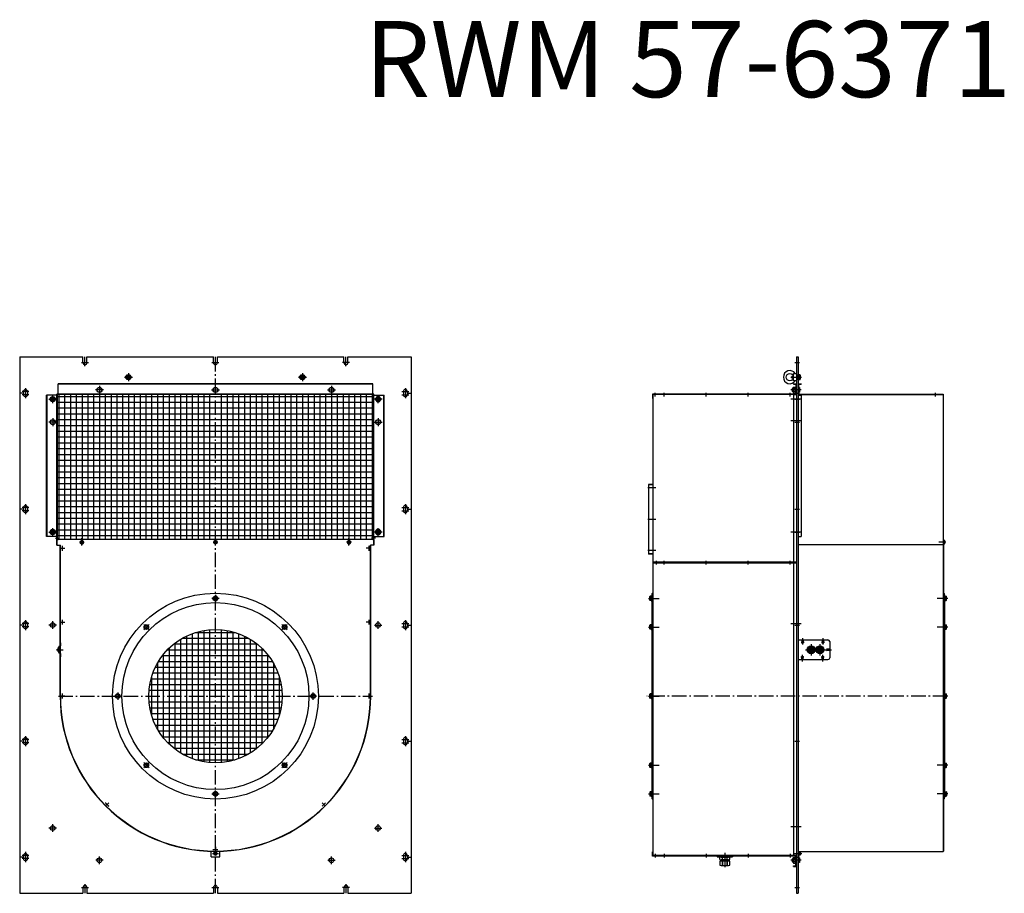
# Model space of a CAD drawing. Extents: x 7920 to 13305, y -2305 to 707.
# Drawn here: x 7920 to 11315, y -2305 to 707 of the extents above; entities that cross this region are included whole.
import ezdxf

# ---------------------------------------------------------------- set-up
doc = ezdxf.new("R2010")
doc.units = 0
doc.header["$LTSCALE"] = 5
doc.linetypes.add('AUSGEZOGEN', pattern=[0])
doc.linetypes.add('MLA3', pattern=[15, 10, -2, 1, -2])
for name, color, linetype in [('SPS', 1, 'MLA3'), ('TSK', 150, 'AUSGEZOGEN'), ('VLB', 7, 'AUSGEZOGEN'), ('VLS', 252, 'AUSGEZOGEN')]:
    doc.layers.add(name, color=color, linetype=linetype)
doc.styles.add('ROMANS8', font='simplex.shx')

msp = doc.modelspace()

# ---------------------------------------------------------------- linework, layer by layer
at = {"layer": 'SPS'}
for p, q in [((8145.3, -487.4), (8145.3, -455.4)), ((8595.3, -2305.4), (8595.3, -455.4)), ((9045.3, -487.4), (9045.3, -455.4)), ((8133.3, -475.4), (8157.3, -475.4)), ((8583.3, -475.4), (8607.3, -475.4)), ((9057.3, -475.4), (9033.3, -475.4)), ((10593.5, -475.4), (10609.5, -475.4)), ((8281.8, -525.4), (8308.8, -525.4)), ((8283.3, -525.4), (8307.3, -525.4)), ((8295.3, -511.9), (8295.3, -538.9)), ((8295.3, -513.4), (8295.3, -537.4)), ((8881.8, -525.4), (8908.8, -525.4)), ((8907.3, -525.4), (8883.3, -525.4)), ((8895.3, -511.9), (8895.3, -538.9)), ((8895.3, -513.4), (8895.3, -537.4)), ((10579.2, -525.4), (10616.5, -525.4)), ((10593.5, -525.4), (10609.5, -525.4)), ((7952.3, -574.9), (7928.3, -574.9)), ((7940.3, -562.9), (7940.3, -597.9)), ((8209.3, -569.4), (8181.3, -569.4)), ((8195.3, -555.4), (8195.3, -590.4)), ((8581.3, -569.4), (8609.3, -569.4)), ((8981.3, -569.4), (9009.3, -569.4)), ((8995.3, -555.4), (8995.3, -590.4)), ((9238.3, -574.9), (9262.3, -574.9)), ((9250.3, -562.9), (9250.3, -597.9)), ((10614.5, -569.4), (10579.5, -569.4)), ((10603.5, -569.4), (10592, -569.4)), ((7952.3, -585.9), (7928.3, -585.9)), ((8020.8, -601.4), (8047.8, -601.4)), ((8034.3, -614.9), (8034.3, -587.9)), ((9169.8, -601.4), (9142.8, -601.4)), ((9156.3, -614.9), (9156.3, -587.9)), ((9238.3, -585.9), (9262.3, -585.9)), ((10111.5, -591.9), (10111.5, -578.9)), ((10142.5, -591.9), (10142.5, -578.9)), ((10287.5, -591.9), (10287.5, -578.9)), ((10432.5, -591.9), (10432.5, -578.9)), ((10577.5, -591.9), (10577.5, -578.9)), ((10614.5, -601.4), (10579.5, -601.4)), ((10593.5, -580.4), (10609.5, -580.4)), ((10593.5, -601.4), (10609.5, -601.4)), ((11077.5, -579.4), (11077.5, -592.4)), ((8034.3, -666.4), (8034.3, -694.4)), ((9156.3, -666.4), (9156.3, -694.4)), ((10614.5, -676.4), (10579.5, -676.4)), ((8048.3, -680.4), (8020.3, -680.4)), ((9142.3, -680.4), (9170.3, -680.4)), ((10593.5, -680.4), (10609.5, -680.4)), ((10113.5, -907.4), (10086, -907.4)), ((7952.3, -974.9), (7928.3, -974.9)), ((7940.3, -962.9), (7940.3, -997.9)), ((9238.3, -974.9), (9262.3, -974.9)), ((9250.3, -962.9), (9250.3, -997.9)), ((10593.5, -980.4), (10609.5, -980.4)), ((7952.3, -985.9), (7928.3, -985.9)), ((9238.3, -985.9), (9262.3, -985.9)), ((10113.5, -1016.4), (10086, -1016.4)), ((8034.3, -1072.9), (8034.3, -1045.9)), ((9156.3, -1072.9), (9156.3, -1045.9)), ((8020.8, -1059.4), (8047.8, -1059.4)), ((8043.8, -1080.4), (8056.8, -1080.4)), ((8134.8, -1102.4), (8134.8, -1080.9)), ((9055.8, -1102.4), (9055.8, -1080.9)), ((9146.8, -1080.4), (9133.8, -1080.4)), ((9169.8, -1059.4), (9142.8, -1059.4)), ((10614.5, -1059.4), (10579.5, -1059.4)), ((10593.5, -1059.4), (10609.5, -1059.4)), ((8058.3, -1115.4), (8075.4, -1115.4)), ((8066.8, -1106.8), (8066.8, -1123.9)), ((8127.3, -1094.9), (8142.4, -1094.9)), ((8127.3, -1094.9), (8142.4, -1094.9)), ((8127.3, -1094.9), (8142.4, -1094.9)), ((8134.8, -1105.9), (8134.8, -1088.8)), ((8587.8, -1094.4), (8602.9, -1094.4)), ((8587.8, -1094.4), (8602.9, -1094.4)), ((8595.3, -1105.4), (8595.3, -1088.3)), ((9063.4, -1094.9), (9048.3, -1094.9)), ((9048.3, -1094.9), (9063.4, -1094.9)), ((9048.3, -1094.9), (9063.4, -1094.9)), ((9055.8, -1105.9), (9055.8, -1088.8)), ((9132.4, -1115.4), (9115.3, -1115.4)), ((9123.8, -1106.8), (9123.8, -1123.9)), ((11114.1, -1094.4), (11089.9, -1094.4)), ((10113.5, -1123.4), (10086, -1123.4)), ((10116.5, -1171.9), (10116.5, -1158.9)), ((10142.5, -1171.9), (10142.5, -1158.9)), ((10287.5, -1171.9), (10287.5, -1158.9)), ((10432.5, -1171.9), (10432.5, -1158.9)), ((10577.5, -1171.9), (10577.5, -1158.9)), ((8595.3, -1276.6), (8595.3, -1300.1)), ((10088.2, -1288.4), (10124.8, -1288.4)), ((11120.7, -1288.4), (11084.1, -1288.4)), ((7952.3, -1374.9), (7928.3, -1374.9)), ((7952.3, -1385.9), (7928.3, -1385.9)), ((7940.3, -1362.9), (7940.3, -1397.9)), ((8047.3, -1380.4), (8021.3, -1380.4)), ((8034.3, -1393.4), (8034.3, -1367.4)), ((8058.3, -1370.4), (8075.4, -1370.4)), ((8066.8, -1361.8), (8066.8, -1378.9)), ((8366.2, -1396.3), (8347.8, -1377.9)), ((8824.4, -1396.3), (8842.8, -1377.9)), ((9132.4, -1370.4), (9115.3, -1370.4)), ((9123.8, -1361.8), (9123.8, -1378.9)), ((9143.3, -1380.4), (9169.3, -1380.4)), ((9156.3, -1393.4), (9156.3, -1367.4)), ((9238.3, -1374.9), (9262.3, -1374.9)), ((9238.3, -1385.9), (9262.3, -1385.9)), ((9250.3, -1362.9), (9250.3, -1397.9)), ((10088.2, -1387.1), (10124.8, -1387.1)), ((10614.5, -1376.4), (10579.5, -1376.4)), ((10593.5, -1380.4), (10609.5, -1380.4)), ((11120.7, -1387.1), (11084.1, -1387.1)), ((10619.5, -1425.4), (10619.5, -1447.9)), ((10689.5, -1425.4), (10689.5, -1447.9)), ((10649.5, -1445.9), (10649.5, -1484.9)), ((10649.5, -1448.4), (10649.5, -1482.4)), ((10679.5, -1445.9), (10679.5, -1484.9)), ((10679.5, -1448.4), (10679.5, -1482.4)), ((8059.8, -1465.4), (8046.8, -1465.4)), ((8046.8, -1465.4), (8069.8, -1465.4)), ((10619.5, -1505.4), (10619.5, -1482.9)), ((10630, -1465.4), (10669, -1465.4)), ((10632.5, -1465.4), (10696.5, -1465.4)), ((10660, -1465.4), (10699, -1465.4)), ((10689.5, -1505.4), (10689.5, -1482.9)), ((10697, -1465.4), (10719.5, -1465.4)), ((8053.8, -1625.4), (9136.8, -1625.4)), ((8075.4, -1625.4), (8058.3, -1625.4)), ((8066.8, -1616.8), (8066.8, -1633.9)), ((8246.6, -1625.4), (8270.1, -1625.4)), ((8944.1, -1625.4), (8920.6, -1625.4)), ((9115.3, -1625.4), (9132.4, -1625.4)), ((9123.8, -1616.8), (9123.8, -1633.9)), ((11119.5, -1625.4), (10082.5, -1625.4)), ((10088.2, -1625.4), (10124.8, -1625.4)), ((11120.7, -1625.4), (11084.1, -1625.4)), ((7940.3, -1762.9), (7940.3, -1797.9)), ((9250.3, -1762.9), (9250.3, -1797.9)), ((7952.3, -1774.9), (7928.3, -1774.9)), ((7952.3, -1785.9), (7928.3, -1785.9)), ((9238.3, -1774.9), (9262.3, -1774.9)), ((9238.3, -1785.9), (9262.3, -1785.9)), ((10593.5, -1780.4), (10609.5, -1780.4)), ((8366.2, -1854.5), (8347.8, -1872.9)), ((8824.4, -1854.5), (8842.8, -1872.9)), ((10088.2, -1863.7), (10124.8, -1863.7)), ((11120.7, -1863.7), (11084.1, -1863.7)), ((8595.3, -1974.1), (8595.3, -1950.6)), ((10088.2, -1962.4), (10124.8, -1962.4)), ((11120.7, -1962.4), (11084.1, -1962.4)), ((8227.6, -1993), (8215.6, -2005.1)), ((8963, -1993), (8975.1, -2005.1)), ((8034.3, -2093.4), (8034.3, -2067.4)), ((9156.3, -2093.4), (9156.3, -2067.4)), ((8047.3, -2080.4), (8021.3, -2080.4)), ((9143.3, -2080.4), (9169.3, -2080.4)), ((10614.5, -2076.4), (10579.5, -2076.4)), ((7940.3, -2162.9), (7940.3, -2197.9)), ((8585.3, -2168.4), (8605.3, -2168.4)), ((8595.3, -2145.3), (8595.3, -2162.4)), ((9250.3, -2162.9), (9250.3, -2197.9)), ((10111.5, -2168.9), (10111.5, -2181.9)), ((10142.5, -2168.9), (10142.5, -2181.9)), ((10287.5, -2168.9), (10287.5, -2181.9)), ((10351.7, -2165.3), (10351.7, -2215.3)), ((10432.5, -2168.9), (10432.5, -2181.9)), ((10577.5, -2168.9), (10577.5, -2181.9)), ((10590, -2168.4), (10617.5, -2168.4)), ((7952.3, -2174.9), (7928.3, -2174.9)), ((7952.3, -2185.9), (7928.3, -2185.9)), ((8208.3, -2191.4), (8182.3, -2191.4)), ((8195.3, -2204.4), (8195.3, -2178.4)), ((8982.3, -2191.4), (9008.3, -2191.4)), ((8995.3, -2204.4), (8995.3, -2178.4)), ((9238.3, -2174.9), (9262.3, -2174.9)), ((9238.3, -2185.9), (9262.3, -2185.9)), ((10614.5, -2191.4), (10579.5, -2191.4)), ((10603.5, -2191.4), (10592, -2191.4)), ((10593.5, -2180.4), (10609.5, -2180.4)), ((8145.3, -2273.4), (8145.3, -2305.4)), ((9045.3, -2273.4), (9045.3, -2305.4)), ((8133.3, -2285.4), (8157.3, -2285.4)), ((8583.3, -2285.4), (8607.3, -2285.4)), ((9057.3, -2285.4), (9033.3, -2285.4)), ((10593.5, -2285.4), (10609.5, -2285.4))]:
    msp.add_line(p, q, dxfattribs=at)
for radius, start, end in [(337, 87.7896, 92.2104), (337, 88.0022, 91.9978), (337, 132.7896, 137.2104), (337, 42.7896, 47.2104), (337, 177.7896, 182.2104), (337, 178.0022, 181.9978), (337, 357.7896, 2.2104), (337, 358.0022, 1.9978), (337, 222.7896, 227.2104), (337, 312.7896, 317.2104), (337, 267.7896, 272.2104), (337, 268.0022, 271.9978), (528.5, 224.0731, 225.9269), (528.5, 314.0731, 315.9269), (528.5, 269.0731, 270.9269)]:
    msp.add_arc((8595.3, -1625.4), radius, start, end, dxfattribs=at)
at = {"layer": 'VLB'}
for p, q in [((7920.3, -455.4), (7920.3, -2305.4)), ((7920.3, -455.4), (8138.3, -455.4)), ((8138.3, -475.4), (8138.3, -455.4)), ((8152.3, -455.4), (8588.3, -455.4)), ((8152.3, -475.4), (8152.3, -455.4)), ((8588.3, -475.4), (8588.3, -455.4)), ((8602.3, -455.4), (9038.3, -455.4)), ((8602.3, -475.4), (8602.3, -455.4)), ((9038.3, -475.4), (9038.3, -455.4)), ((9052.3, -455.4), (9270.3, -455.4)), ((9052.3, -475.4), (9052.3, -455.4)), ((9270.3, -455.4), (9270.3, -2305.4)), ((10598.5, -455.4), (10598.5, -569.4)), ((10598.5, -455.4), (10604.5, -455.4)), ((10604.5, -455.4), (10604.5, -1625.4)), ((8285.5, -525.4), (8290.4, -516.9)), ((8290.4, -533.9), (8285.5, -525.4)), ((8290.4, -516.9), (8300.2, -516.9)), ((8300.2, -533.9), (8290.4, -533.9)), ((8300.2, -516.9), (8305.1, -525.4)), ((8305.1, -525.4), (8300.2, -533.9)), ((8885.5, -525.4), (8890.4, -516.9)), ((8890.4, -533.9), (8885.5, -525.4)), ((8890.4, -516.9), (8900.2, -516.9)), ((8900.2, -533.9), (8890.4, -533.9)), ((8900.2, -516.9), (8905.1, -525.4)), ((8905.1, -525.4), (8900.2, -533.9)), ((10584.2, -521.9), (10585.7, -520.4)), ((10584.2, -528.9), (10584.2, -521.9)), ((10585.7, -530.4), (10584.2, -528.9)), ((10585.7, -520.4), (10585.7, -530.4)), ((10585.7, -520.4), (10587.4, -520.4)), ((10587.4, -520.4), (10585.7, -520.4)), ((10587.4, -530.4), (10585.7, -530.4)), ((10588.5, -512.9), (10587.2, -520)), ((10588.5, -537.9), (10587.2, -530.8)), ((10588.5, -512.9), (10598.5, -512.9)), ((10598.5, -537.9), (10588.5, -537.9)), ((10604.9, -534.8), (10604.9, -515.9)), ((10604.9, -515.9), (10610.8, -515.9)), ((10610.8, -520.7), (10604.9, -520.7)), ((10604.9, -520.7), (10610.8, -520.7)), ((10610.8, -530.1), (10604.9, -530.1)), ((10604.9, -530.1), (10610.8, -530.1)), ((10604.9, -534.8), (10604.9, -534)), ((10610.8, -534.8), (10604.9, -534.8)), ((10611.5, -518.3), (10611.5, -532.5)), ((7933.3, -574.9), (7933.3, -585.9)), ((7947.3, -574.9), (7947.3, -585.9)), ((9137.8, -548.4), (8052.8, -548.4)), ((8052.8, -583.9), (8052.8, -548.4)), ((9137.8, -549.9), (8052.8, -549.9)), ((9137.8, -583.9), (9137.8, -548.4)), ((9243.3, -574.9), (9243.3, -585.9)), ((9257.3, -574.9), (9257.3, -585.9)), ((10584.5, -565.2), (10585.3, -564.4)), ((10584.5, -565.2), (10584.5, -573.6)), ((10584.5, -573.6), (10585.3, -574.4)), ((10585.3, -564.4), (10587.6, -564.4)), ((10585.3, -574.4), (10585.3, -564.4)), ((10585.3, -574.4), (10587.6, -574.4)), ((10587.6, -561.1), (10588.3, -559.8)), ((10587.6, -577.7), (10587.6, -561.1)), ((10588.3, -559.8), (10595, -559.8)), ((10588.3, -564.6), (10595, -564.6)), ((10588.3, -574.2), (10595, -574.2)), ((10588.5, -548.4), (10598.5, -548.4)), ((10588.5, -548.4), (10588.5, -549.9)), ((10588.5, -549.9), (10597, -549.9)), ((10595.7, -561.1), (10595, -559.8)), ((10597, -560.6), (10595.7, -560.6)), ((10595.7, -578.1), (10595.7, -560.6)), ((10597, -549.9), (10597, -583.9)), ((10598.5, -569.4), (10598.5, -1625.4)), ((10604.5, -548.4), (10614.5, -548.4)), ((10606, -549.9), (10614.5, -549.9)), ((10606, -549.9), (10606, -569.4)), ((10609.5, -561.4), (10606, -561.4)), ((10606, -569.4), (10606, -583.9)), ((10609.5, -561.4), (10609.5, -577.4)), ((10614.5, -548.4), (10614.5, -549.9)), ((7933.3, -580.4), (7920.3, -580.4)), ((8013.3, -1075.4), (8013.3, -587.9)), ((8048.8, -587.9), (8013.3, -587.9)), ((8014.8, -1075.4), (8014.8, -587.9)), ((8048.8, -1104.9), (8048.8, -583.9)), ((9141.8, -583.9), (8048.8, -583.9)), ((8050.3, -1085.4), (8050.3, -585.4)), ((9140.3, -585.4), (8050.3, -585.4)), ((9140.3, -1085.4), (9140.3, -585.4)), ((9141.8, -1104.9), (9141.8, -583.9)), ((9141.8, -587.9), (9177.3, -587.9)), ((9175.8, -1075.4), (9175.8, -587.9)), ((9177.3, -1075.4), (9177.3, -587.9)), ((9257.3, -580.4), (9270.3, -580.4)), ((10597, -583.9), (10102, -583.9)), ((10102, -583.9), (10102, -598.9)), ((10103.5, -598.9), (10102, -598.9)), ((10103.5, -585.4), (10103.5, -1625.4)), ((10598.5, -585.4), (10103.5, -585.4)), ((10587.6, -577.7), (10588.3, -579)), ((10588.3, -579), (10595, -579)), ((10588.5, -586.9), (10588.5, -1163.9)), ((10598.5, -586.9), (10588.5, -586.9)), ((10595.7, -577.7), (10595, -579)), ((10597, -578.1), (10595.7, -578.1)), ((10597, -585.4), (10597, -586.9)), ((10604.5, -585.4), (11104.5, -585.4)), ((10604.5, -587.9), (10614.5, -587.9)), ((10609.5, -577.4), (10606, -577.4)), ((10606, -583.9), (11104.5, -583.9)), ((10606, -585.4), (10606, -587.9)), ((10614.5, -587.9), (10614.5, -1075.4)), ((11104.5, -583.9), (11104.5, -1085.4)), ((10088.5, -895.4), (10088.5, -1135.4)), ((10103.5, -895.4), (10088.5, -895.4)), ((10102.5, -896.4), (10088.5, -896.4)), ((7933.3, -980.4), (7920.3, -980.4)), ((7933.3, -974.9), (7933.3, -985.9)), ((7947.3, -974.9), (7947.3, -985.9)), ((9243.3, -974.9), (9243.3, -985.9)), ((9257.3, -974.9), (9257.3, -985.9)), ((9257.3, -980.4), (9270.3, -980.4)), ((8048.8, -1075.4), (8013.3, -1075.4)), ((8048.8, -1085.4), (8048.8, -1104.9)), ((8048.8, -1085.4), (8052.8, -1085.4)), ((8052.8, -1084.4), (9137.8, -1084.4)), ((8052.8, -1085.4), (8052.8, -1084.4)), ((9137.8, -1085.4), (9137.8, -1084.4)), ((9137.8, -1085.4), (9141.8, -1085.4)), ((9141.8, -1075.4), (9177.3, -1075.4)), ((9141.8, -1085.4), (9141.8, -1104.9)), ((10604.5, -1075.4), (10614.5, -1075.4)), ((11104.5, -1084.4), (11105.5, -1084.4)), ((11104.5, -1085.4), (11104.5, -1094.4)), ((11105.5, -1084.4), (11105.5, -2159.9)), ((8048.8, -1104.9), (8060.8, -1104.9)), ((8048.8, -1104.9), (8058.8, -1104.9)), ((8059.8, -1625.4), (8059.8, -1104.9)), ((8060.8, -1625.4), (8060.8, -1104.9)), ((9129.8, -1625.4), (9129.8, -1104.9)), ((9141.8, -1104.9), (9129.8, -1104.9)), ((9130.8, -1625.4), (9130.8, -1104.9)), ((9141.8, -1104.9), (9131.8, -1104.9)), ((10604.5, -1102.4), (11104.5, -1102.4)), ((11104.5, -1094.4), (11104.5, -2160.9)), ((11106.7, -1088.2), (11105.5, -1088.2)), ((11106.7, -1100.5), (11105.5, -1100.5)), ((11106.7, -1100.5), (11106.7, -1088.2)), ((11106.7, -1088.6), (11109.8, -1088.6)), ((11106.7, -1091.5), (11109.8, -1091.5)), ((11106.7, -1097.3), (11109.8, -1097.3)), ((11106.7, -1100.2), (11109.8, -1100.2)), ((11110.2, -1089.4), (11109.8, -1088.6)), ((11110.2, -1099.4), (11109.8, -1100.2)), ((11110.2, -1099.4), (11110.2, -1089.4)), ((10102.5, -1134.4), (10088.5, -1134.4)), ((10103.5, -1135.4), (10088.5, -1135.4)), ((10597, -1165.4), (10103.5, -1165.4)), ((10598.5, -1163.9), (10105, -1163.9)), ((10105, -1163.9), (10105, -1166.9)), ((10598.5, -1166.9), (10105, -1166.9)), ((10588.5, -1166.9), (10588.5, -2175.4)), ((10597, -1163.9), (10597, -1166.9)), ((10093.3, -1281.9), (10093.9, -1280.9)), ((10093.3, -1294.9), (10093.3, -1281.9)), ((10097.8, -1280.9), (10093.9, -1280.9)), ((10097.8, -1284.6), (10093.9, -1284.6)), ((10097.8, -1280.4), (10099.5, -1280.4)), ((10097.8, -1296.4), (10097.8, -1280.4)), ((10099.5, -1275.6), (10099.5, -1975.2)), ((10102.5, -1980.4), (10102.5, -1270.4)), ((10102.5, -1270.4), (10103.5, -1272.1)), ((11106.5, -1270.4), (11105.5, -1272.1)), ((11106.5, -1980.4), (11106.5, -1270.4)), ((11109.5, -1275.6), (11109.5, -1975.2)), ((11111.1, -1280.4), (11109.5, -1280.4)), ((11111.1, -1296.4), (11111.1, -1280.4)), ((11111.1, -1280.9), (11115.1, -1280.9)), ((11111.1, -1284.6), (11115.1, -1284.6)), ((11115.6, -1281.9), (11115.1, -1280.9)), ((11115.6, -1294.9), (11115.6, -1281.9)), ((10093.3, -1294.9), (10093.9, -1295.9)), ((10097.8, -1292.1), (10093.9, -1292.1)), ((10097.8, -1295.9), (10093.9, -1295.9)), ((10097.8, -1296.4), (10099.5, -1296.4)), ((11111.1, -1296.4), (11109.5, -1296.4)), ((11111.1, -1292.1), (11115.1, -1292.1)), ((11111.1, -1295.9), (11115.1, -1295.9)), ((11115.6, -1294.9), (11115.1, -1295.9)), ((7933.3, -1380.4), (7920.3, -1380.4)), ((7933.3, -1374.9), (7933.3, -1385.9)), ((7947.3, -1374.9), (7947.3, -1385.9)), ((9243.3, -1374.9), (9243.3, -1385.9)), ((9257.3, -1374.9), (9257.3, -1385.9)), ((9257.3, -1380.4), (9270.3, -1380.4)), ((10093.3, -1380.6), (10093.9, -1379.6)), ((10093.3, -1393.6), (10093.3, -1380.6)), ((10097.8, -1379.6), (10093.9, -1379.6)), ((10097.8, -1383.3), (10093.9, -1383.3)), ((10097.8, -1390.8), (10093.9, -1390.8)), ((10097.8, -1395.1), (10097.8, -1379.1)), ((10097.8, -1379.1), (10099.5, -1379.1)), ((11111.1, -1379.1), (11109.5, -1379.1)), ((11111.1, -1395.1), (11111.1, -1379.1)), ((11111.1, -1379.6), (11115.1, -1379.6)), ((11111.1, -1383.3), (11115.1, -1383.3)), ((11111.1, -1390.8), (11115.1, -1390.8)), ((11115.6, -1380.6), (11115.1, -1379.6)), ((11115.6, -1393.6), (11115.6, -1380.6)), ((10093.3, -1393.6), (10093.9, -1394.6)), ((10097.8, -1394.6), (10093.9, -1394.6)), ((10097.8, -1395.1), (10099.5, -1395.1)), ((11111.1, -1395.1), (11109.5, -1395.1)), ((11111.1, -1394.6), (11115.1, -1394.6)), ((11115.6, -1393.6), (11115.1, -1394.6)), ((8052.8, -1459.4), (8054.3, -1457.9)), ((8052.8, -1471.4), (8052.8, -1459.4)), ((8054.3, -1457.9), (8054.8, -1457.9)), ((8054.3, -1472.9), (8054.3, -1457.9)), ((8054.8, -1456.4), (8056.3, -1454.9)), ((8054.8, -1474.4), (8054.8, -1456.4)), ((8056.3, -1475.9), (8056.3, -1454.9)), ((8056.3, -1454.9), (8056.8, -1454.9)), ((8056.8, -1453.4), (8058.3, -1451.9)), ((8056.8, -1477.4), (8056.8, -1453.4)), ((8058.3, -1478.9), (8058.3, -1451.9)), ((8058.3, -1451.9), (8058.8, -1451.9)), ((8058.8, -1431.4), (8058.8, -1499.4)), ((8058.8, -1431.4), (8059.8, -1431.4)), ((8058.8, -1478.9), (8058.8, -1451.9)), ((8059.8, -1441.4), (8059.8, -1462.9)), ((8060.8, -1441.4), (8060.8, -1451.9)), ((10604.5, -1431.4), (10617.1, -1431.4)), ((10617, -1432.9), (10616, -1441.9)), ((10616, -1441.9), (10623, -1441.9)), ((10617.1, -1431.4), (10617, -1432.9)), ((10617, -1432.9), (10622, -1432.9)), ((10621.8, -1431.4), (10687.1, -1431.4)), ((10621.8, -1431.4), (10622, -1432.9)), ((10622, -1432.9), (10623, -1441.9)), ((10687, -1432.9), (10686, -1441.9)), ((10686, -1441.9), (10693, -1441.9)), ((10687.1, -1431.4), (10687, -1432.9)), ((10687, -1432.9), (10692, -1432.9)), ((10691.8, -1431.4), (10707.5, -1431.4)), ((10691.8, -1431.4), (10692, -1432.9)), ((10692, -1432.9), (10693, -1441.9)), ((10713.5, -1437.4), (10713.5, -1463)), ((8054.3, -1472.9), (8052.8, -1471.4)), ((8054.3, -1472.9), (8054.8, -1472.9)), ((8056.3, -1475.9), (8054.8, -1474.4)), ((8056.3, -1475.9), (8056.8, -1475.9)), ((8058.3, -1478.9), (8056.8, -1477.4)), ((8058.3, -1478.9), (8058.8, -1478.9)), ((8059.8, -1467.9), (8059.8, -1489.4)), ((8060.8, -1478.9), (8060.8, -1489.4)), ((10617, -1497.9), (10616, -1488.9)), ((10616, -1488.9), (10623, -1488.9)), ((10622, -1497.9), (10623, -1488.9)), ((10687, -1497.9), (10686, -1488.9)), ((10686, -1488.9), (10693, -1488.9)), ((10692, -1497.9), (10693, -1488.9)), ((10703, -1461.9), (10703, -1468.9)), ((10712, -1462.9), (10703, -1461.9)), ((10712, -1467.9), (10703, -1468.9)), ((10713.5, -1463), (10712, -1462.9)), ((10712, -1462.9), (10712, -1467.9)), ((10713.5, -1467.7), (10712, -1467.9)), ((10713.5, -1467.7), (10713.5, -1493.4)), ((8058.8, -1499.4), (8059.8, -1499.4)), ((10604.5, -1496.9), (10604.5, -1499.4)), ((10604.5, -1499.4), (10617.1, -1499.4)), ((10617.1, -1499.4), (10617, -1497.9)), ((10617, -1497.9), (10622, -1497.9)), ((10621.8, -1499.4), (10622, -1497.9)), ((10621.8, -1499.4), (10687.1, -1499.4)), ((10687, -1497.9), (10692, -1497.9)), ((10687.1, -1499.4), (10687, -1497.9)), ((10691.8, -1499.4), (10692, -1497.9)), ((10691.8, -1499.4), (10707.5, -1499.4)), ((10093.3, -1618.9), (10093.9, -1617.9)), ((10093.3, -1631.9), (10093.3, -1618.9)), ((10097.8, -1617.9), (10093.9, -1617.9)), ((10097.8, -1621.6), (10093.9, -1621.6)), ((10097.8, -1629.1), (10093.9, -1629.1)), ((10097.8, -1633.4), (10097.8, -1617.4)), ((10097.8, -1617.4), (10099.5, -1617.4)), ((10103.5, -1625.4), (10103.5, -2175.4)), ((10598.5, -1625.4), (10598.5, -2191.4)), ((10604.5, -1625.4), (10604.5, -2168.4)), ((11111.1, -1617.4), (11109.5, -1617.4)), ((11111.1, -1633.4), (11111.1, -1617.4)), ((11111.1, -1617.9), (11115.1, -1617.9)), ((11111.1, -1621.6), (11115.1, -1621.6)), ((11111.1, -1629.1), (11115.1, -1629.1)), ((11115.6, -1618.9), (11115.1, -1617.9)), ((11115.6, -1631.9), (11115.6, -1618.9)), ((10093.3, -1631.9), (10093.9, -1632.9)), ((10097.8, -1632.9), (10093.9, -1632.9)), ((10097.8, -1633.4), (10099.5, -1633.4)), ((11111.1, -1633.4), (11109.5, -1633.4)), ((11111.1, -1632.9), (11115.1, -1632.9)), ((11115.6, -1631.9), (11115.1, -1632.9)), ((7933.3, -1780.4), (7920.3, -1780.4)), ((7933.3, -1774.9), (7933.3, -1785.9)), ((7947.3, -1774.9), (7947.3, -1785.9)), ((9243.3, -1774.9), (9243.3, -1785.9)), ((9257.3, -1774.9), (9257.3, -1785.9)), ((9257.3, -1780.4), (9270.3, -1780.4)), ((10093.3, -1857.2), (10093.9, -1856.2)), ((10093.3, -1870.2), (10093.3, -1857.2)), ((10097.8, -1856.2), (10093.9, -1856.2)), ((10097.8, -1859.9), (10093.9, -1859.9)), ((10097.8, -1871.7), (10097.8, -1855.7)), ((10097.8, -1855.7), (10099.5, -1855.7)), ((11111.1, -1855.7), (11109.5, -1855.7)), ((11111.1, -1871.7), (11111.1, -1855.7)), ((11111.1, -1856.2), (11115.1, -1856.2)), ((11111.1, -1859.9), (11115.1, -1859.9)), ((11115.6, -1857.2), (11115.1, -1856.2)), ((11115.6, -1870.2), (11115.6, -1857.2)), ((10093.3, -1870.2), (10093.9, -1871.2)), ((10097.8, -1867.4), (10093.9, -1867.4)), ((10097.8, -1871.2), (10093.9, -1871.2)), ((10097.8, -1871.7), (10099.5, -1871.7)), ((11111.1, -1871.7), (11109.5, -1871.7)), ((11111.1, -1867.4), (11115.1, -1867.4)), ((11111.1, -1871.2), (11115.1, -1871.2)), ((11115.6, -1870.2), (11115.1, -1871.2)), ((10093.3, -1955.9), (10093.9, -1954.9)), ((10093.3, -1955.9), (10093.3, -1968.9)), ((10093.3, -1968.9), (10093.9, -1969.9)), ((10097.8, -1954.9), (10093.9, -1954.9)), ((10097.8, -1958.6), (10093.9, -1958.6)), ((10097.8, -1966.1), (10093.9, -1966.1)), ((10097.8, -1954.4), (10097.8, -1970.4)), ((10097.8, -1954.4), (10099.5, -1954.4)), ((11111.1, -1954.4), (11109.5, -1954.4)), ((11111.1, -1954.4), (11111.1, -1970.4)), ((11111.1, -1954.9), (11115.1, -1954.9)), ((11111.1, -1958.6), (11115.1, -1958.6)), ((11111.1, -1966.1), (11115.1, -1966.1)), ((11115.6, -1955.9), (11115.1, -1954.9)), ((11115.6, -1968.9), (11115.1, -1969.9)), ((11115.6, -1955.9), (11115.6, -1968.9)), ((10097.8, -1969.9), (10093.9, -1969.9)), ((10097.8, -1970.4), (10099.5, -1970.4)), ((10103.5, -1978.7), (10102.5, -1980.4)), ((11105.5, -1978.7), (11106.5, -1980.4)), ((11111.1, -1970.4), (11109.5, -1970.4)), ((11111.1, -1969.9), (11115.1, -1969.9)), ((8580.3, -2179.9), (8580.3, -2160.7)), ((8610.3, -2179.9), (8610.3, -2160.7)), ((10102, -2176.9), (10102, -2161.9)), ((10103.5, -2161.9), (10102, -2161.9)), ((10604.5, -2160.9), (11054.5, -2160.9)), ((10604.5, -2168.4), (10604.5, -2305.4)), ((10605.5, -2160.9), (10605.5, -2180.9)), ((10605.5, -2163.1), (10606.2, -2163.1)), ((10606.2, -2163.4), (10606.7, -2162.6)), ((10606.2, -2163.1), (10606.2, -2173.6)), ((10610.6, -2162.6), (10606.7, -2162.6)), ((10610.6, -2165.5), (10606.7, -2165.5)), ((10610.6, -2171.3), (10606.7, -2171.3)), ((10611.1, -2163.4), (10610.6, -2162.6)), ((10611.1, -2163.4), (10611.1, -2173.4)), ((10612, -2165.4), (10611.1, -2165.4)), ((10612, -2171.4), (10611.1, -2171.4)), ((10612.5, -2165.9), (10612, -2165.4)), ((10612, -2171.4), (10612, -2165.4)), ((10612.5, -2170.9), (10612, -2171.4)), ((10612.5, -2165.9), (10612.5, -2170.9)), ((11054.5, -2160.9), (11104.5, -2160.9)), ((11104.5, -2159.9), (11105.5, -2159.9)), ((7933.3, -2180.4), (7920.3, -2180.4)), ((7933.3, -2174.9), (7933.3, -2185.9)), ((7947.3, -2174.9), (7947.3, -2185.9)), ((8580.3, -2179.9), (8610.3, -2179.9)), ((9243.3, -2174.9), (9243.3, -2185.9)), ((9257.3, -2174.9), (9257.3, -2185.9)), ((9257.3, -2180.4), (9270.3, -2180.4)), ((10597, -2176.9), (10102, -2176.9)), ((10598.5, -2175.4), (10103.5, -2175.4)), ((10325.7, -2176.9), (10325.7, -2179.9)), ((10325.7, -2179.9), (10377.7, -2179.9)), ((10325.7, -2179.9), (10351.6, -2180.7)), ((10368.5, -2194.7), (10334.9, -2194.7)), ((10334.9, -2194.7), (10334.9, -2208.2)), ((10335, -2188.9), (10335, -2181.8)), ((10366.2, -2194.3), (10337.2, -2194.3)), ((10339.1, -2180.3), (10364.3, -2180.3)), ((10364.3, -2190.3), (10339.1, -2190.3)), ((10339.7, -2180.3), (10342.7, -2180.3)), ((10341.2, -2190.3), (10341.2, -2194.3)), ((10360.7, -2180.3), (10342.7, -2180.3)), ((10343.3, -2188.9), (10343.3, -2181.8)), ((10343.3, -2208.2), (10343.3, -2194.7)), ((10343.3, -2194.7), (10343.3, -2208.2)), ((10351.8, -2180.7), (10377.7, -2179.9)), ((10360.1, -2188.9), (10360.1, -2181.8)), ((10360.1, -2208.2), (10360.1, -2194.7)), ((10360.1, -2194.7), (10360.1, -2208.2)), ((10363.7, -2180.3), (10360.7, -2180.3)), ((10362.2, -2190.3), (10362.2, -2194.3)), ((10368.5, -2194.7), (10366.6, -2194.7)), ((10368.5, -2188.9), (10368.5, -2181.8)), ((10368.5, -2208.2), (10368.5, -2194.7)), ((10377.7, -2176.9), (10377.7, -2179.9)), ((10584.5, -2187.2), (10585.3, -2186.4)), ((10584.5, -2187.2), (10584.5, -2195.6)), ((10584.5, -2195.6), (10585.3, -2196.4)), ((10585.3, -2196.4), (10585.3, -2186.4)), ((10585.3, -2186.4), (10587.6, -2186.4)), ((10585.3, -2196.4), (10587.6, -2196.4)), ((10587.6, -2183.1), (10588.3, -2181.8)), ((10587.6, -2199.7), (10587.6, -2183.1)), ((10587.6, -2199.7), (10588.3, -2201)), ((10588.3, -2181.8), (10595, -2181.8)), ((10588.3, -2186.6), (10595, -2186.6)), ((10588.3, -2196.2), (10595, -2196.2)), ((10588.3, -2201), (10595, -2201)), ((10595.7, -2183.1), (10595, -2181.8)), ((10595.7, -2199.7), (10595, -2201)), ((10597, -2182.6), (10595.7, -2182.6)), ((10595.7, -2200.1), (10595.7, -2182.6)), ((10597, -2200.1), (10595.7, -2200.1)), ((10597, -2210.9), (10597, -2176.9)), ((10598.5, -2191.4), (10598.5, -2305.4)), ((10604.5, -2180.9), (10605.5, -2180.9)), ((10609.5, -2183.4), (10604.5, -2183.4)), ((10609.5, -2199.4), (10604.5, -2199.4)), ((10605.5, -2173.6), (10606.2, -2173.6)), ((10606.2, -2173.4), (10606.7, -2174.2)), ((10610.6, -2174.2), (10606.7, -2174.2)), ((10609.5, -2183.4), (10609.5, -2199.4)), ((10611.1, -2173.4), (10610.6, -2174.2)), ((10339.1, -2209.3), (10364.3, -2209.3)), ((10588.5, -2210.9), (10597, -2210.9)), ((10588.5, -2212.4), (10588.5, -2210.9)), ((10588.5, -2212.4), (10598.5, -2212.4)), ((7920.3, -2305.4), (8138.3, -2305.4)), ((8138.3, -2285.4), (8138.3, -2305.4)), ((8152.3, -2285.4), (8152.3, -2305.4)), ((8152.3, -2305.4), (8588.3, -2305.4)), ((8588.3, -2285.4), (8588.3, -2305.4)), ((8602.3, -2285.4), (8602.3, -2305.4)), ((8602.3, -2305.4), (9038.3, -2305.4)), ((9038.3, -2285.4), (9038.3, -2305.4)), ((9052.3, -2285.4), (9052.3, -2305.4)), ((9052.3, -2305.4), (9270.3, -2305.4)), ((10598.5, -2305.4), (10604.5, -2305.4))]:
    msp.add_line(p, q, dxfattribs=at)
for points in [[(8039.2, -592.9), (8044.1, -601.4), (8039.2, -609.9), (8029.4, -609.9), (8024.5, -601.4), (8029.4, -592.9)], [(9151.4, -592.9), (9146.5, -601.4), (9151.4, -609.9), (9161.2, -609.9), (9166.1, -601.4), (9161.2, -592.9)], [(8039.2, -1050.9), (8044.1, -1059.4), (8039.2, -1067.9), (8029.4, -1067.9), (8024.5, -1059.4), (8029.4, -1050.9)], [(9151.4, -1050.9), (9146.5, -1059.4), (9151.4, -1067.9), (9161.2, -1067.9), (9166.1, -1059.4), (9161.2, -1050.9)], [(8131.9, -1089.9), (8129, -1094.9), (8131.9, -1099.9), (8137.7, -1099.9), (8140.6, -1094.9), (8137.7, -1089.9)], [(8592.4, -1089.4), (8589.5, -1094.4), (8592.4, -1099.4), (8598.2, -1099.4), (8601.1, -1094.4), (8598.2, -1089.4)], [(9052.9, -1089.9), (9050, -1094.9), (9052.9, -1099.9), (9058.7, -1099.9), (9061.6, -1094.9), (9058.7, -1089.9)], [(8599.1, -1294.9), (8602.8, -1288.4), (8599.1, -1281.9), (8591.6, -1281.9), (8587.8, -1288.4), (8591.6, -1294.9)], [(8364.3, -1389), (8362.3, -1381.8), (8355.1, -1379.8), (8349.8, -1385.1), (8351.7, -1392.4), (8359, -1394.3)], [(8831.7, -1394.3), (8838.9, -1392.4), (8840.9, -1385.1), (8835.5, -1379.8), (8828.3, -1381.8), (8826.4, -1389)], [(8264.8, -1621.6), (8258.3, -1617.9), (8251.8, -1621.6), (8251.8, -1629.1), (8258.3, -1632.9), (8264.8, -1629.1)], [(8925.8, -1629.1), (8932.3, -1632.9), (8938.8, -1629.1), (8938.8, -1621.6), (8932.3, -1617.9), (8925.8, -1621.6)], [(8359, -1856.4), (8351.7, -1858.4), (8349.8, -1865.6), (8355.1, -1870.9), (8362.3, -1869), (8364.3, -1861.7)], [(8826.4, -1861.7), (8828.3, -1869), (8835.5, -1870.9), (8840.9, -1865.6), (8838.9, -1858.4), (8831.7, -1856.4)], [(8591.6, -1955.9), (8587.8, -1962.4), (8591.6, -1968.9), (8599.1, -1968.9), (8602.8, -1962.4), (8599.1, -1955.9)], [(8590.3, -2171.3), (8595.3, -2174.2), (8600.3, -2171.3), (8600.3, -2165.5), (8595.3, -2162.6), (8590.3, -2165.5)]]:
    msp.add_lwpolyline(points, close=True, dxfattribs=at)
for centre, radius in [((8295.3, -525.4), 8.5), ((8295.3, -525.4), 5), ((8895.3, -525.4), 8.5), ((8895.3, -525.4), 5), ((10576, -525.4), 12.5), ((8195.3, -569.4), 9), ((8195.3, -569.4), 8), ((8595.3, -569.4), 9), ((8595.3, -569.4), 8), ((8995.3, -569.4), 9), ((8995.3, -569.4), 8), ((8034.3, -601.4), 8.5), ((8034.3, -601.4), 5), ((9156.3, -601.4), 8.5), ((9156.3, -601.4), 5), ((8034.3, -680.4), 9), ((8034.3, -680.4), 8), ((9156.3, -680.4), 9), ((9156.3, -680.4), 8), ((8034.3, -1059.4), 8.5), ((9156.3, -1059.4), 8.5), ((8034.3, -1059.4), 5), ((9156.3, -1059.4), 5), ((8134.8, -1094.9), 6), ((8134.8, -1094.9), 5), ((8595.3, -1094.4), 6), ((8595.3, -1094.4), 5), ((9055.8, -1094.9), 6), ((9055.8, -1094.9), 5), ((8595.3, -1625.4), 355), ((8595.3, -1288.4), 8), ((8595.3, -1288.4), 6.5), ((8034.3, -1380.4), 8), ((8357, -1387.1), 8), ((8357, -1387.1), 6.5), ((8833.6, -1387.1), 8), ((8833.6, -1387.1), 6.5), ((9156.3, -1380.4), 8), ((8595.3, -1625.4), 230), ((10649.5, -1465.4), 13.5), ((10649.5, -1465.4), 11.8), ((10649.5, -1465.4), 10.7), ((10649.5, -1465.4), 9.9), ((10649.5, -1465.4), 8), ((10649.5, -1465.4), 7.15), ((10649.5, -1465.4), 6), ((10649.5, -1465.4), 5.58), ((10679.5, -1465.4), 13.5), ((10679.5, -1465.4), 11.8), ((10679.5, -1465.4), 10.7), ((10679.5, -1465.4), 9.9), ((10679.5, -1465.4), 8), ((10679.5, -1465.4), 7.15), ((10679.5, -1465.4), 6), ((10679.5, -1465.4), 5.58), ((10649.5, -1465.4), 3.5), ((10649.5, -1465.4), 3.08), ((10679.5, -1465.4), 3.5), ((10679.5, -1465.4), 3.08), ((8258.3, -1625.4), 8), ((8258.3, -1625.4), 6.5), ((8932.3, -1625.4), 8), ((8932.3, -1625.4), 6.5), ((8357, -1863.7), 8), ((8357, -1863.7), 6.5), ((8833.6, -1863.7), 8), ((8833.6, -1863.7), 6.5), ((8595.3, -1962.4), 8), ((8595.3, -1962.4), 6.5), ((8034.3, -2080.4), 8), ((9156.3, -2080.4), 8), ((8595.3, -2168.4), 5), ((8595.3, -2168.4), 3), ((8195.3, -2191.4), 8), ((8995.3, -2191.4), 8)]:
    msp.add_circle(centre, radius, dxfattribs=at)
for centre, radius, start, end in [((8145.3, -475.4), 7, 180, 0), ((8595.3, -475.4), 7, 180, 0), ((9045.3, -475.4), 7, 180, 0), ((10576, -525.4), 22.5, 33.749, 326.251), ((10604.9, -517.2), 0.4, 90.0081, 179.9977), ((10604.9, -533.6), 0.4, 180.0243, 269.9756), ((10606.7, -518.3), 4.72, 329.9991, 30.0009), ((10593.5, -525.4), 17.9, 344.738, 15.262), ((10606.7, -532.5), 4.72, 329.9991, 30.0009), ((7940.3, -574.9), 7, 0, 180), ((9250.3, -574.9), 7, 0, 180), ((10591.8, -562.2), 4.22, 150, 214.5651), ((10603.5, -569.4), 15.9, 162.412, 197.588), ((10591.8, -576.6), 4.22, 145.4349, 210), ((10591.5, -562.2), 4.22, 325.4349, 30), ((10579.8, -569.4), 15.9, 342.412, 17.588), ((10591.5, -576.6), 4.22, 330, 34.5651), ((7940.3, -585.9), 7, 180, 0), ((9250.3, -585.9), 7, 180, 0), ((7940.3, -974.9), 7, 0, 180), ((9250.3, -974.9), 7, 0, 180), ((7940.3, -985.9), 7, 180, 0), ((9250.3, -985.9), 7, 180, 0), ((11107.7, -1090.1), 2.53, 325.4344, 29.9995), ((11100.7, -1094.4), 9.55, 342.4115, 17.5874), ((11107.7, -1098.7), 2.53, 329.9995, 34.5646), ((10096.6, -1282.8), 3.29, 150.0005, 214.5656), ((10105.7, -1288.4), 12.4, 162.4126, 197.5885), ((10105.5, -1275.6), 6, 120, 180), ((11103.5, -1275.6), 6, 0, 60), ((11112.4, -1282.8), 3.29, 325.4344, 29.9995), ((11103.2, -1288.4), 12.4, 342.4115, 17.5874), ((10096.6, -1294), 3.29, 145.4354, 210.0005), ((11112.4, -1294), 3.29, 329.9995, 34.5646), ((7940.3, -1374.9), 7, 0, 180), ((7940.3, -1385.9), 7, 180, 0), ((9250.3, -1374.9), 7, 0, 180), ((9250.3, -1385.9), 7, 180, 0), ((10096.6, -1381.5), 3.29, 150.0005, 214.5656), ((10105.7, -1387.1), 12.4, 162.4126, 197.5885), ((10096.6, -1392.7), 3.29, 145.4354, 210.0005), ((11112.4, -1381.5), 3.29, 325.4344, 29.9995), ((11103.2, -1387.1), 12.4, 342.4115, 17.5874), ((11112.4, -1392.7), 3.29, 329.9995, 34.5646), ((10707.5, -1437.4), 6, 0, 90), ((10707.5, -1493.4), 6, 270, 0), ((8595.3, -1625.4), 535.5, 180, 0), ((8595.3, -1625.4), 534.5, 180, 0), ((10096.6, -1619.8), 3.29, 150.0005, 214.5656), ((10105.7, -1625.4), 12.4, 162.4126, 197.5885), ((10096.6, -1631), 3.29, 145.4354, 210.0005), ((11112.4, -1619.8), 3.29, 325.4344, 29.9995), ((11103.2, -1625.4), 12.4, 342.4115, 17.5874), ((11112.4, -1631), 3.29, 329.9995, 34.5646), ((7940.3, -1774.9), 7, 0, 180), ((7940.3, -1785.9), 7, 180, 0), ((9250.3, -1774.9), 7, 0, 180), ((9250.3, -1785.9), 7, 180, 0), ((10096.6, -1858.1), 3.29, 150.0005, 214.5656), ((10105.7, -1863.7), 12.4, 162.4126, 197.5885), ((11112.4, -1858.1), 3.29, 325.4344, 29.9995), ((11103.2, -1863.7), 12.4, 342.4115, 17.5874), ((10096.6, -1869.3), 3.29, 145.4354, 210.0005), ((11112.4, -1869.3), 3.29, 329.9995, 34.5646), ((10096.6, -1956.8), 3.29, 149.9995, 214.5646), ((10105.7, -1962.4), 12.4, 162.4115, 197.5874), ((10096.6, -1968), 3.29, 145.4344, 209.9995), ((11112.4, -1956.8), 3.29, 325.4354, 30.0005), ((11103.2, -1962.4), 12.4, 342.4126, 17.5885), ((11112.4, -1968), 3.29, 330.0005, 34.5656), ((10105.5, -1975.2), 6, 180, 240), ((11103.5, -1975.2), 6, 300, 0), ((7940.3, -2174.9), 7, 0, 180), ((9250.3, -2174.9), 7, 0, 180), ((10608.7, -2164.1), 2.53, 150, 214.5651), ((10615.8, -2168.4), 9.55, 162.412, 197.588), ((10608.7, -2172.7), 2.53, 145.4349, 210), ((10608.6, -2164.1), 2.53, 325.4349, 30), ((10601.5, -2168.4), 9.55, 342.412, 17.588), ((10608.6, -2172.7), 2.53, 330, 34.5651), ((7940.3, -2185.9), 7, 180, 0), ((9250.3, -2185.9), 7, 180, 0), ((10339.1, -2187.1), 6.82, 52.1212, 127.8788), ((10339.1, -2183.5), 6.82, 232.1212, 307.8788), ((10337.2, -2194.7), 0.4, 89.995, 179.9993), ((10351.7, -2205.5), 25.1, 70.5288, 109.4712), ((10351.7, -2165.2), 25.1, 250.5288, 289.4712), ((10364.3, -2187.1), 6.82, 52.1212, 127.8788), ((10364.3, -2183.5), 6.82, 232.1212, 307.8788), ((10366.2, -2194.7), 0.4, 0.017, 89.983), ((10591.8, -2184.2), 4.22, 150, 214.5651), ((10603.5, -2191.4), 15.9, 162.412, 197.588), ((10591.8, -2198.6), 4.22, 145.4349, 210), ((10591.5, -2184.2), 4.22, 325.4349, 30), ((10579.8, -2191.4), 15.9, 342.412, 17.588), ((10591.5, -2198.6), 4.22, 330, 34.5651), ((10339.1, -2200.9), 8.38, 240.0001, 300), ((10351.7, -2177.5), 31.8, 254.7385, 285.2615), ((10364.3, -2200.9), 8.38, 240.0001, 300), ((8145.3, -2285.4), 7, 0, 180), ((8595.3, -2285.4), 7, 0, 180), ((9045.3, -2285.4), 7, 0, 180)]:
    msp.add_arc(centre, radius, start, end, dxfattribs=at)
at = {"layer": 'VLS'}
for p, q in [((10587.8, -521.3), (10584.8, -521.3)), ((10587.8, -529.5), (10584.8, -529.5)), ((10588.5, -537.9), (10588.5, -512.9)), ((10584.5, -565.2), (10587.6, -565.2)), ((10584.5, -573.6), (10587.6, -573.6)), ((8050.3, -591.6), (9140.3, -591.6)), ((8055.3, -583.9), (8055.3, -1084.4)), ((8075.3, -585.4), (8075.3, -1084.4)), ((8095.3, -585.4), (8095.3, -1084.4)), ((8115.3, -585.4), (8115.3, -1084.4)), ((8135.3, -585.4), (8135.3, -1084.4)), ((8155.3, -585.4), (8155.3, -1084.4)), ((8175.3, -585.4), (8175.3, -1084.4)), ((8195.3, -585.4), (8195.3, -1084.4)), ((8215.3, -585.4), (8215.3, -1084.4)), ((8235.3, -585.4), (8235.3, -1084.4)), ((8255.3, -585.4), (8255.3, -1084.4)), ((8275.3, -585.4), (8275.3, -1084.4)), ((8295.3, -585.4), (8295.3, -1084.4)), ((8315.3, -585.4), (8315.3, -1084.4)), ((8335.3, -585.4), (8335.3, -1084.4)), ((8355.3, -585.4), (8355.3, -1084.4)), ((8375.3, -585.4), (8375.3, -1084.4)), ((8395.3, -585.4), (8395.3, -1084.4)), ((8415.3, -585.4), (8415.3, -1084.4)), ((8435.3, -585.4), (8435.3, -1084.4)), ((8455.3, -585.4), (8455.3, -1084.4)), ((8475.3, -585.4), (8475.3, -1084.4)), ((8495.3, -585.4), (8495.3, -1084.4)), ((8515.3, -585.4), (8515.3, -1084.4)), ((8535.3, -585.4), (8535.3, -1084.4)), ((8555.3, -585.4), (8555.3, -1084.4)), ((8575.3, -585.4), (8575.3, -1084.4)), ((8615.3, -585.4), (8615.3, -1084.4)), ((8635.3, -585.4), (8635.3, -1084.4)), ((8655.3, -585.4), (8655.3, -1084.4)), ((8675.3, -585.4), (8675.3, -1084.4)), ((8695.3, -585.4), (8695.3, -1084.4)), ((8715.3, -585.4), (8715.3, -1084.4)), ((8735.3, -585.4), (8735.3, -1084.4)), ((8755.3, -585.4), (8755.3, -1084.4)), ((8775.3, -585.4), (8775.3, -1084.4)), ((8795.3, -585.4), (8795.3, -1084.4)), ((8815.3, -585.4), (8815.3, -1084.4)), ((8835.3, -585.4), (8835.3, -1084.4)), ((8855.3, -585.4), (8855.3, -1084.4)), ((8875.3, -585.4), (8875.3, -1084.4)), ((8895.3, -585.4), (8895.3, -1084.4)), ((8915.3, -585.4), (8915.3, -1084.4)), ((8935.3, -585.4), (8935.3, -1084.4)), ((8955.3, -585.4), (8955.3, -1084.4)), ((8975.3, -585.4), (8975.3, -1084.4)), ((8995.3, -585.4), (8995.3, -1084.4)), ((9015.3, -585.4), (9015.3, -1084.4)), ((9035.3, -585.4), (9035.3, -1084.4)), ((9055.3, -585.4), (9055.3, -1084.4)), ((9075.3, -585.4), (9075.3, -1084.4)), ((9095.3, -585.4), (9095.3, -1084.4)), ((9115.3, -585.4), (9115.3, -1084.4)), ((9135.3, -585.4), (9135.3, -1084.4)), ((8050.3, -611.6), (9140.3, -611.6)), ((8050.3, -631.6), (9140.3, -631.6)), ((8050.3, -651.6), (9140.3, -651.6)), ((8050.3, -671.6), (9140.3, -671.6)), ((8050.3, -691.6), (9140.3, -691.6)), ((8050.3, -711.6), (9140.3, -711.6)), ((8050.3, -731.6), (9140.3, -731.6)), ((8050.3, -751.6), (9140.3, -751.6)), ((8050.3, -771.6), (9140.3, -771.6)), ((8050.3, -791.6), (9140.3, -791.6)), ((8050.3, -811.6), (9140.3, -811.6)), ((8050.3, -831.6), (9140.3, -831.6)), ((8050.3, -851.6), (9140.3, -851.6)), ((8050.3, -871.6), (9140.3, -871.6)), ((8050.3, -891.6), (9140.3, -891.6)), ((8050.3, -911.6), (9140.3, -911.6)), ((8050.3, -931.6), (9140.3, -931.6)), ((8050.3, -951.6), (9140.3, -951.6)), ((8050.3, -971.6), (9140.3, -971.6)), ((8050.3, -991.6), (9140.3, -991.6)), ((8050.3, -1011.6), (9140.3, -1011.6)), ((8050.3, -1031.6), (9140.3, -1031.6)), ((8050.3, -1051.6), (9140.3, -1051.6)), ((8050.3, -1071.6), (9140.3, -1071.6)), ((8481.7, -1425.4), (8708.9, -1425.4)), ((8495.3, -1418.3), (8495.3, -1832.5)), ((8515.3, -1409.7), (8515.3, -1841)), ((8528.2, -1405.4), (8662.4, -1405.4)), ((8535.3, -1403.3), (8535.3, -1847.4)), ((8555.3, -1398.9), (8555.3, -1851.9)), ((8575.3, -1396.3), (8575.3, -1854.5)), ((8615.3, -1396.3), (8615.3, -1854.5)), ((8635.3, -1398.9), (8635.3, -1851.9)), ((8655.3, -1403.3), (8655.3, -1847.4)), ((8675.3, -1409.7), (8675.3, -1841)), ((8695.3, -1418.3), (8695.3, -1832.5)), ((8452.1, -1445.4), (8738.5, -1445.4)), ((8455.3, -1442.9), (8455.3, -1807.9)), ((8475.3, -1429.2), (8475.3, -1821.6)), ((8715.3, -1429.2), (8715.3, -1821.6)), ((8735.3, -1442.9), (8735.3, -1807.9)), ((8412.8, -1485.4), (8777.8, -1485.4)), ((8415.3, -1482.2), (8415.3, -1768.6)), ((8430.1, -1465.4), (8760.5, -1465.4)), ((8435.3, -1460.2), (8435.3, -1790.6)), ((8755.3, -1460.2), (8755.3, -1790.6)), ((8775.3, -1482.2), (8775.3, -1768.6)), ((8388.2, -1525.4), (8802.4, -1525.4)), ((8395.3, -1511.8), (8395.3, -1739)), ((8399.1, -1505.4), (8791.5, -1505.4)), ((8795.3, -1511.8), (8795.3, -1739)), ((8375.3, -1558.3), (8375.3, -1692.5)), ((8379.7, -1545.4), (8810.9, -1545.4)), ((8815.3, -1558.3), (8815.3, -1692.5)), ((8368.8, -1585.4), (8821.8, -1585.4)), ((8373.3, -1565.4), (8817.3, -1565.4)), ((8366.2, -1605.4), (8824.4, -1605.4)), ((8366.2, -1645.4), (8824.4, -1645.4)), ((8368.8, -1665.4), (8821.8, -1665.4)), ((8373.3, -1685.4), (8817.3, -1685.4)), ((8379.7, -1705.4), (8810.9, -1705.4)), ((8388.2, -1725.4), (8802.4, -1725.4)), ((8399.1, -1745.4), (8791.5, -1745.4)), ((8412.8, -1765.4), (8777.8, -1765.4)), ((8430.1, -1785.4), (8760.5, -1785.4)), ((8452.1, -1805.4), (8738.5, -1805.4)), ((8481.7, -1825.4), (8708.9, -1825.4)), ((8528.2, -1845.4), (8662.4, -1845.4)), ((10612.5, -2165.9), (10611.1, -2165.9)), ((10612.5, -2170.9), (10611.1, -2170.9)), ((10342.2, -2190.3), (10342.2, -2194.3)), ((10361.2, -2190.3), (10361.2, -2194.3)), ((10584.5, -2187.2), (10587.6, -2187.2)), ((10584.5, -2195.6), (10587.6, -2195.6))]:
    msp.add_line(p, q, dxfattribs=at)
msp.add_circle((8595.3, -1625.4), 322.5, dxfattribs=at)
for centre, radius, start, end in [((8295.3, -525.4), 4.1, 14.9999, 284.9999), ((8895.3, -525.4), 4.1, 14.9999, 284.9999), ((8034.3, -601.4), 4, 345.5225, 284.4775), ((9156.3, -601.4), 4, 255.5225, 194.4775), ((8034.3, -1059.4), 4, 345.5225, 284.4775), ((9156.3, -1059.4), 4, 255.5225, 194.4775), ((8595.3, -2168.4), 2.3, 342.2811, 287.7189)]:
    msp.add_arc(centre, radius, start, end, dxfattribs=at)

# ---------------------------------------------------------------- texts
at = {"layer": 'TSK', "style": 'ROMANS8'}
msp.add_text('RWM 57-6371', height=262.5, dxfattribs=at).set_placement((9109.1, 440.2))

doc.saveas('drawing.dxf')
